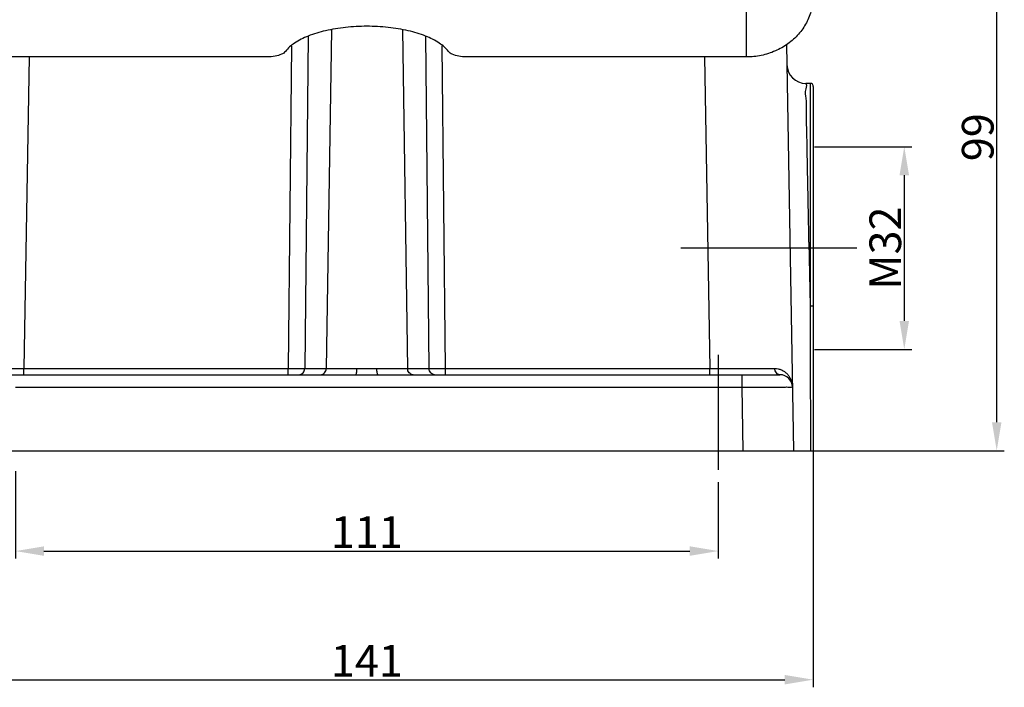
# Model space of a CAD drawing. Units: millimetres. Extents: x 3451 to 4193, y 481 to 1006.
# Drawn here: x 3531 to 3686, y 717 to 822 of the extents above; entities that cross this region are included whole.
import ezdxf

# ---------------------------------------------------------------- set-up
doc = ezdxf.new("R2010")
doc.units = ezdxf.units.MM
doc.header["$LTSCALE"] = 65.395
doc.header["$PDMODE"] = 3
doc.header["$PDSIZE"] = 8
doc.linetypes.add('CENTER', pattern=[0.6, 0.375, -0.075, 0.075, -0.075])
doc.layers.get('0').update_dxf_attribs({"linetype": 'CONTINUOUS', "lineweight": 30})
doc.layers.get('Defpoints').update_dxf_attribs({"linetype": 'CONTINUOUS'})
doc.styles.add('Romans字体', font='romans.shx', dxfattribs={"width": 0.75})
doc.dimstyles.new('01', dxfattribs={"dimtxt": 5, "dimasz": 4.5, "dimexe": 1.2, "dimexo": 0.2, "dimgap": 0.5, "dimtad": 1, "dimdsep": 46, "dimtxsty": 'Romans字体', "dimcen": 0, "dimclrd": 1, "dimclre": 6, "dimclrt": 4, "dimazin": 2, "dimtfac": 1, "dimtofl": 0, "dimtmove": 0, "dimatfit": 3, "dimfxl": 1, "dimtolj": 1, "dimtzin": 0, "dimarcsym": 0})

# ---------------------------------------------------------------- blocks, each defined once
blk = doc.blocks.new('*D4')
at = {"color": 6, "lineweight": -2, "transparency": 16777216}
for p, q in [((3515.19, 753.79), (3515.19, 716.63)), ((3656.19, 753.79), (3656.19, 716.63))]:
    blk.add_line(p, q, dxfattribs=at)
at = {"color": 1, "lineweight": -2, "transparency": 16777216}
blk.add_line((3519.69, 717.83), (3651.69, 717.83), dxfattribs=at)
at = {"color": 1, "transparency": 16777216}
for points in [[(3519.69, 718.58), (3519.69, 717.08), (3515.19, 717.83)], [(3651.69, 718.58), (3651.69, 717.08), (3656.19, 717.83)]]:
    blk.add_solid(points, dxfattribs=at)
at = {"layer": 'Defpoints', "color": 0, "transparency": 16777216}
for p in [(3515.19, 753.99), (3656.19, 753.99), (3656.19, 717.83)]:
    blk.add_point(p, dxfattribs=at)
at = {"color": 4, "transparency": 16777216, "insert": (3585.69, 720.83), "char_height": 5, "attachment_point": 5, "style": 'Romans字体'}
blk.add_mtext('\\A1;141', dxfattribs=at)
blk = doc.blocks.new('*D5')
at = {"color": 6, "lineweight": -2, "transparency": 16777216}
for p, q in [((3530.19, 750.78), (3530.19, 736.94)), ((3641.19, 749.03), (3641.19, 736.94))]:
    blk.add_line(p, q, dxfattribs=at)
at = {"color": 1, "lineweight": -2, "transparency": 16777216}
blk.add_line((3534.69, 738.14), (3636.69, 738.14), dxfattribs=at)
at = {"color": 1, "transparency": 16777216}
for points in [[(3534.69, 738.89), (3534.69, 737.39), (3530.19, 738.14)], [(3636.69, 738.89), (3636.69, 737.39), (3641.19, 738.14)]]:
    blk.add_solid(points, dxfattribs=at)
at = {"layer": 'Defpoints', "color": 0, "transparency": 16777216}
for p in [(3530.19, 750.98), (3641.19, 749.23), (3641.19, 738.14)]:
    blk.add_point(p, dxfattribs=at)
at = {"color": 4, "transparency": 16777216, "insert": (3585.69, 741.14), "char_height": 5, "attachment_point": 5, "style": 'Romans字体'}
blk.add_mtext('\\A1;111', dxfattribs=at)
blk = doc.blocks.new('*D6')
at = {"color": 6, "lineweight": -2, "transparency": 16777216}
for p, q in [((3650.16, 852.99), (3686.37, 852.99)), ((3653.29, 753.99), (3686.37, 753.99))]:
    blk.add_line(p, q, dxfattribs=at)
at = {"color": 1, "lineweight": -2, "transparency": 16777216}
blk.add_line((3685.17, 758.49), (3685.17, 848.49), dxfattribs=at)
at = {"color": 1, "transparency": 16777216}
for points in [[(3684.42, 848.49), (3685.92, 848.49), (3685.17, 852.99)], [(3684.42, 758.49), (3685.92, 758.49), (3685.17, 753.99)]]:
    blk.add_solid(points, dxfattribs=at)
at = {"layer": 'Defpoints', "color": 0, "transparency": 16777216}
for p in [(3649.96, 852.99), (3685.17, 852.99), (3653.09, 753.99)]:
    blk.add_point(p, dxfattribs=at)
at = {"color": 4, "transparency": 16777216, "insert": (3682.17, 803.49), "char_height": 5, "attachment_point": 5, "rotation": 90, "style": 'Romans字体'}
blk.add_mtext('\\A1;99', dxfattribs=at)
blk = doc.blocks.new('*D11')
at = {"color": 6, "lineweight": -2, "transparency": 16777216}
for p, q in [((3656.39, 801.99), (3671.77, 801.99)), ((3656.39, 769.99), (3671.77, 769.99))]:
    blk.add_line(p, q, dxfattribs=at)
at = {"color": 1, "lineweight": -2, "transparency": 16777216}
blk.add_line((3670.57, 797.49), (3670.57, 774.49), dxfattribs=at)
at = {"color": 1, "transparency": 16777216}
for points in [[(3669.82, 797.49), (3671.32, 797.49), (3670.57, 801.99)], [(3669.82, 774.49), (3671.32, 774.49), (3670.57, 769.99)]]:
    blk.add_solid(points, dxfattribs=at)
at = {"layer": 'Defpoints', "color": 0, "transparency": 16777216}
for p in [(3656.19, 801.99), (3656.19, 769.99), (3670.57, 769.99)]:
    blk.add_point(p, dxfattribs=at)
at = {"color": 4, "transparency": 16777216, "insert": (3667.57, 785.99), "char_height": 5, "attachment_point": 5, "rotation": 90, "style": 'Romans字体'}
blk.add_mtext('\\A1;M32', dxfattribs=at)

msp = doc.modelspace()

# ---------------------------------------------------------------- linework, layer by layer
for p, q in [((3645.642, 816.166), (3645.642, 826.005)), ((3580.081, 820.448), (3579.273, 766.968)), ((3591.306, 820.448), (3592.115, 766.968)), ((3576.399, 819.441), (3575.871, 766.968)), ((3595.517, 766.968), (3594.988, 819.441)), ((3651.974, 818.121), (3653.094, 753.986)), ((3573.786, 817.914), (3573.273, 766.968)), ((3598.115, 766.968), (3597.601, 817.914)), ((3569.97, 816.166), (3525.746, 816.166)), ((3532.378, 816.166), (3531.518, 766.968)), ((3645.642, 816.166), (3601.418, 816.166)), ((3639.01, 816.166), (3639.869, 766.968)), ((3655.694, 811.986), (3655.031, 811.986)), ((3655.694, 811.986), (3655.694, 776.823)), ((3656.194, 811.486), (3656.194, 753.986)), ((3655.518, 786.893), (3655.694, 776.823)), ((3531.518, 765.986), (3531.518, 766.968)), ((3531.518, 766.968), (3573.273, 766.968)), ((3573.273, 765.986), (3573.273, 766.968)), ((3575.871, 766.968), (3584.132, 766.968)), ((3587.256, 766.968), (3595.517, 766.968)), ((3598.115, 766.968), (3639.869, 766.968)), ((3598.115, 765.986), (3598.115, 766.968)), ((3639.869, 765.986), (3639.869, 766.968)), ((3520.469, 765.986), (3583.921, 765.986)), ((3587.467, 765.986), (3650.919, 765.986)), ((3644.92, 765.986), (3644.92, 764.021)), ((3530.194, 764.021), (3644.92, 764.021)), ((3644.92, 764.021), (3645.095, 753.986)), ((3515.194, 753.986), (3656.194, 753.986))]:
    msp.add_line(p, q)
at = {"color": 1, "linetype": 'CENTER', "ltscale": 10}
for p, q in [((3663.071, 785.986), (3635.27, 785.986)), ((3641.194, 769.132), (3641.194, 750.979))]:
    msp.add_line(p, q, dxfattribs=at)
for centre, radius, start, end in [((3655.03, 814.986), 3, 181, 270), ((3655.694, 811.486), 0.5, 0, 90), ((3650.919, 763.986), 2, 1, 89.99883)]:
    msp.add_arc(centre, radius, start, end)
for points, knots in [([(3656.142, 825.692), (3656.142, 824.98), (3655.963, 823.541), (3655.173, 821.507), (3653.903, 819.683), (3652.226, 818.169), (3650.218, 817.03), (3647.99, 816.325), (3646.424, 816.166), (3645.642, 816.166)], [0, 0, 0, 0, 2.1339699, 4.2991165, 6.4858257, 8.7413136, 11.0221241, 13.3582418, 15.7046545, 15.7046545, 15.7046545, 15.7046545]), ([(3585.694, 821.003), (3584.568, 821.003), (3582.372, 820.889), (3579.255, 820.382), (3576.528, 819.572), (3574.353, 818.513), (3573.217, 817.559), (3572.829, 817.045)], [0, 0, 0, 0, 3.378564, 6.5822135, 9.454206, 11.8776317, 13.8091397, 13.8091397, 13.8091397, 13.8091397]), ([(3598.559, 817.045), (3598.171, 817.559), (3597.034, 818.513), (3594.859, 819.572), (3592.133, 820.382), (3589.016, 820.889), (3586.82, 821.003), (3585.694, 821.003)], [0, 0, 0, 0, 1.9315081, 4.3549337, 7.2269262, 10.4305757, 13.8091397, 13.8091397, 13.8091397, 13.8091397]), ([(3572.829, 817.045), (3572.673, 816.84), (3572.13, 816.504), (3571.147, 816.231), (3570.38, 816.166), (3569.97, 816.166)], [0, 0, 0, 0, 0.7717362, 1.830412, 3.0613045, 3.0613045, 3.0613045, 3.0613045]), ([(3601.418, 816.166), (3601.008, 816.166), (3600.241, 816.231), (3599.257, 816.504), (3598.714, 816.84), (3598.559, 817.045)], [0, 0, 0, 0, 1.2308925, 2.2895683, 3.0613045, 3.0613045, 3.0613045, 3.0613045]), ([(3655.518, 786.893), (3655.497, 787.977), (3655.452, 790.284), (3655.382, 793.866), (3655.311, 797.602), (3655.234, 801.218), (3655.192, 804.522), (3655.074, 807.225), (3655.196, 809.549), (3654.822, 810.66), (3655.281, 811.898), (3655.031, 811.894)], [0, 0, 0, 0, 3.2525185, 6.9219994, 10.7488746, 14.4572602, 17.7924299, 20.5926548, 22.769061, 24.2547038, 25.0052006, 25.0052006, 25.0052006, 25.0052006]), ([(3656.194, 776.806), (3656.194, 776.828), (3656.06, 776.796), (3655.937, 776.834), (3655.777, 776.823), (3655.694, 776.823)], [0, 0, 0, 0, 0.0675531, 0.25067722, 0.50068815, 0.50068815, 0.50068815, 0.50068815]), ([(3655.694, 776.823), (3655.7, 774.29), (3655.713, 769.22), (3655.732, 761.608), (3655.744, 756.528), (3655.751, 753.986)], [0, 0, 0, 0, 7.5984232, 15.2109369, 22.8375377, 22.8375377, 22.8375377, 22.8375377]), ([(3521.258, 766.961), (3521.786, 766.961), (3522.946, 766.961), (3524.815, 766.962), (3526.914, 766.963), (3529.174, 766.965), (3530.726, 766.967), (3531.518, 766.968)], [0, 0, 0, 0, 1.584088, 3.4797296, 5.6070244, 7.881707, 10.2606325, 10.2606325, 10.2606325, 10.2606325]), ([(3573.273, 766.968), (3573.405, 766.968), (3573.682, 766.967), (3574.104, 766.966), (3574.533, 766.966), (3574.942, 766.966), (3575.308, 766.966), (3575.612, 766.967), (3575.792, 766.968), (3575.871, 766.968)], [0, 0, 0, 0, 0.3973607, 0.8289526, 1.267503, 1.6848819, 2.0559835, 2.3629555, 2.5976885, 2.5976885, 2.5976885, 2.5976885]), ([(3575.005, 765.986), (3575.117, 765.986), (3575.349, 766.04), (3575.634, 766.262), (3575.823, 766.588), (3575.869, 766.84), (3575.871, 766.968)], [0, 0, 0, 0, 0.3362667, 0.6869175, 1.0571213, 1.4408875, 1.4408875, 1.4408875, 1.4408875]), ([(3578.407, 765.986), (3578.519, 765.986), (3578.751, 766.04), (3579.036, 766.262), (3579.225, 766.588), (3579.271, 766.84), (3579.273, 766.968)], [0, 0, 0, 0, 0.3362769, 0.6869305, 1.0571302, 1.4408874, 1.4408874, 1.4408874, 1.4408874]), ([(3583.921, 765.986), (3583.957, 765.986), (3584.032, 766.102), (3584.078, 766.299), (3584.123, 766.611), (3584.131, 766.842), (3584.132, 766.968)], [0, 0, 0, 0, 0.1091301, 0.3320198, 0.653819, 1.0314859, 1.0314859, 1.0314859, 1.0314859]), ([(3584.132, 766.968), (3584.458, 766.968), (3585.135, 766.963), (3586.176, 766.962), (3586.892, 766.968), (3587.256, 766.968)], [0, 0, 0, 0, 0.9776081, 2.0321279, 3.1241847, 3.1241847, 3.1241847, 3.1241847]), ([(3587.467, 765.986), (3587.43, 765.986), (3587.356, 766.102), (3587.31, 766.299), (3587.265, 766.611), (3587.256, 766.842), (3587.256, 766.968)], [0, 0, 0, 0, 0.109127, 0.3320109, 0.6538085, 1.0314854, 1.0314854, 1.0314854, 1.0314854]), ([(3592.981, 765.986), (3592.869, 765.986), (3592.637, 766.04), (3592.351, 766.262), (3592.163, 766.588), (3592.117, 766.84), (3592.115, 766.968)], [0, 0, 0, 0, 0.3362667, 0.6869175, 1.0571213, 1.4408875, 1.4408875, 1.4408875, 1.4408875]), ([(3595.517, 766.968), (3595.595, 766.968), (3595.774, 766.967), (3596.076, 766.966), (3596.439, 766.966), (3596.848, 766.966), (3597.278, 766.966), (3597.703, 766.967), (3597.981, 766.968), (3598.115, 766.968)], [0, 0, 0, 0, 0.2323994, 0.5371242, 0.9065382, 1.3232865, 1.7626108, 2.1965288, 2.5976885, 2.5976885, 2.5976885, 2.5976885]), ([(3596.383, 765.986), (3596.271, 765.986), (3596.039, 766.04), (3595.754, 766.262), (3595.565, 766.588), (3595.519, 766.84), (3595.517, 766.968)], [0, 0, 0, 0, 0.3362666, 0.6869174, 1.0571213, 1.4408875, 1.4408875, 1.4408875, 1.4408875]), ([(3639.869, 766.968), (3640.662, 766.967), (3642.214, 766.965), (3644.477, 766.963), (3646.578, 766.962), (3648.447, 766.961), (3649.604, 766.961), (3650.13, 766.961)], [0, 0, 0, 0, 2.3793658, 4.6557352, 6.7875664, 8.6837182, 10.2606325, 10.2606325, 10.2606325, 10.2606325]), ([(3650.13, 766.961), (3650.306, 766.961), (3650.663, 766.925), (3651.182, 766.76), (3651.666, 766.488), (3652.079, 766.132), (3652.394, 765.736), (3652.615, 765.347), (3652.76, 764.984), (3652.852, 764.645), (3652.904, 764.327), (3652.917, 764.121), (3652.919, 764.021)], [0, 0, 0, 0, 0.5277614, 1.0678932, 1.6237562, 2.181616, 2.6939133, 3.1336836, 3.51932, 3.8649563, 4.1827913, 4.4841058, 4.4841058, 4.4841058, 4.4841058]), ([(3650.919, 765.986), (3650.817, 765.986), (3650.602, 766.041), (3650.344, 766.265), (3650.174, 766.586), (3650.132, 766.834), (3650.13, 766.961)], [0, 0, 0, 0, 0.3066269, 0.6362733, 0.9963184, 1.3771026, 1.3771026, 1.3771026, 1.3771026]), ([(3583.921, 765.986), (3584.291, 765.986), (3585.059, 765.982), (3586.241, 765.981), (3587.053, 765.986), (3587.467, 765.986)], [0, 0, 0, 0, 1.1086976, 2.3052047, 3.5454858, 3.5454858, 3.5454858, 3.5454858]), ([(3644.92, 764.021), (3645.424, 764.023), (3646.428, 764.027), (3647.902, 764.032), (3649.281, 764.032), (3650.511, 764.043), (3651.482, 764.016), (3652.277, 764.074), (3652.607, 763.964), (3652.917, 764.069), (3652.919, 764.021)], [0, 0, 0, 0, 1.5136226, 3.0116979, 4.4184791, 5.6594865, 6.6727889, 7.4129366, 7.8550625, 7.9989571, 7.9989571, 7.9989571, 7.9989571])]:
    msp.add_open_spline(points, degree=3, knots=knots)

# ---------------------------------------------------------------- dimensions: what is measured, and where the dimension line sits
dim = msp.add_linear_dim(base=(3685.166, 852.986), p1=(3653.094, 753.986), p2=(3649.955, 852.986), angle=90, dimstyle='01')
dim.commit()
dim.dimension.update_dxf_attribs({"geometry": '*D6', "text_midpoint": (3682.166, 803.486)})
dim = msp.add_linear_dim(base=(3670.567, 769.986), p1=(3656.194, 801.986), p2=(3656.194, 769.986), angle=90, text='M32', dimstyle='01')
dim.commit()
dim.dimension.update_dxf_attribs({"geometry": '*D11', "text_midpoint": (3667.567, 785.986)})
for base, p1, p2, picture, middle in [((3656.194, 717.827), (3515.194, 753.986), (3656.194, 753.986), '*D4', (3585.694, 720.827)), ((3641.194, 738.137), (3530.194, 750.979), (3641.194, 749.229), '*D5', (3585.694, 741.137))]:
    dim = msp.add_linear_dim(base=base, p1=p1, p2=p2, dimstyle='01')
    dim.commit()
    dim.dimension.update_dxf_attribs({"geometry": picture, "text_midpoint": middle})

doc.saveas('drawing.dxf')
